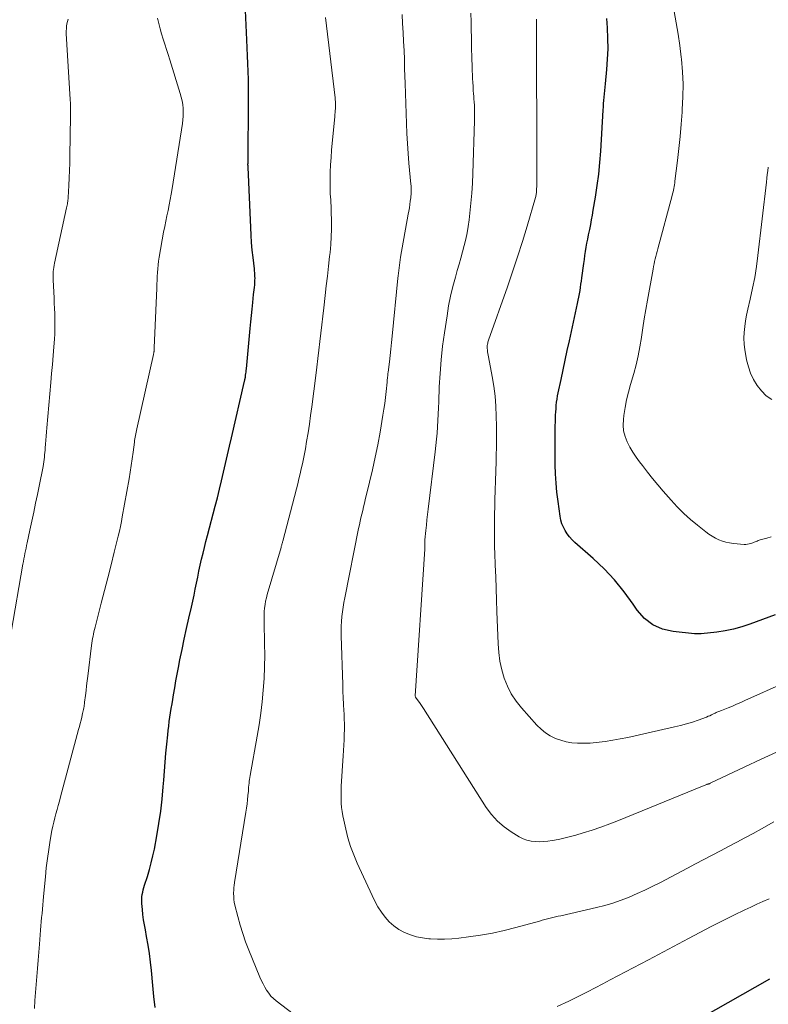
# Model space of a CAD drawing. Units: feet. Extents: x 2044991 to 2050004, y 545000 to 550000.
# Drawn here: x 2045927 to 2046047, y 546355 to 546512 of the extents above; entities that cross this region are included whole.
import ezdxf

# ---------------------------------------------------------------- set-up
doc = ezdxf.new("R2010")
doc.units = ezdxf.units.FT
doc.header["$LTSCALE"] = 100
doc.header["$MEASUREMENT"] = 0
doc.layers.add('CONTOUR INDEX', color=32, linetype='Continuous', lineweight=25)
doc.layers.add('CONTOUR INTERMEDIATE', color=40, linetype='Continuous', lineweight=15)

msp = doc.modelspace()

# ---------------------------------------------------------------- linework, layer by layer
at = {"layer": 'CONTOUR INDEX', "flags": 128}
for points, elevation in [([(2045948.87, 546354.73), (2045948.69, 546356.48), (2045948.52, 546358.23), (2045948.29, 546360.59), (2045948.14, 546361.95), (2045947.97, 546363.31), (2045947.76, 546364.66), (2045947.52, 546366.01), (2045947.33, 546367.07), (2045947.18, 546367.89), (2045947.05, 546368.71), (2045946.95, 546369.54), (2045946.85, 546370.36), (2045946.76, 546371.28), (2045946.74, 546371.65), (2045946.74, 546372.02), (2045946.77, 546372.38), (2045946.82, 546372.75), (2045946.9, 546373.11), (2045946.98, 546373.47), (2045947.08, 546373.83), (2045947.19, 546374.19), (2045947.66, 546375.62), (2045947.99, 546376.69), (2045948.28, 546377.78), (2045948.54, 546378.87), (2045948.77, 546379.97), (2045949.17, 546382.1), (2045949.5, 546384.05), (2045949.79, 546386), (2045950, 546387.95), (2045950.18, 546389.92), (2045950.25, 546390.98), (2045950.36, 546392.42), (2045950.47, 546393.85), (2045950.6, 546395.29), (2045950.74, 546396.72), (2045950.89, 546398.18), (2045950.96, 546398.88), (2045951.05, 546399.59), (2045951.14, 546400.3), (2045951.25, 546401), (2045951.36, 546401.7), (2045951.47, 546402.4), (2045951.58, 546403.11), (2045951.7, 546403.81), (2045951.83, 546404.59), (2045952.02, 546405.68), (2045952.21, 546406.78), (2045952.41, 546407.87), (2045952.62, 546408.95), (2045952.85, 546410.13), (2045953.18, 546411.8), (2045953.53, 546413.47), (2045953.9, 546415.14), (2045954.27, 546416.81), (2045954.68, 546418.57), (2045954.9, 546419.52), (2045955.1, 546420.47), (2045955.3, 546421.43), (2045955.49, 546422.39), (2045955.68, 546423.35), (2045955.88, 546424.3), (2045956.09, 546425.25), (2045956.3, 546426.19), (2045956.53, 546427.14), (2045956.76, 546428.08), (2045957, 546429.02), (2045957.24, 546429.96), (2045958.49, 546434.63), (2045958.84, 546435.99), (2045959.18, 546437.35), (2045959.5, 546438.72), (2045959.81, 546440.09), (2045960.11, 546441.46), (2045960.42, 546442.83), (2045960.73, 546444.2), (2045961.05, 546445.57), (2045963.15, 546454.58), (2045963.17, 546454.66), (2045963.18, 546454.73), (2045963.2, 546454.81), (2045963.22, 546454.89), (2045963.23, 546454.96), (2045963.25, 546455.04), (2045963.26, 546455.12), (2045963.28, 546455.2), (2045963.32, 546455.54), (2045963.36, 546455.79), (2045963.39, 546456.05), (2045963.42, 546456.3), (2045963.44, 546456.55), (2045964.04, 546463), (2045964.14, 546464.03), (2045964.24, 546465.06), (2045964.35, 546466.09), (2045964.46, 546467.12), (2045964.6, 546468.41), (2045964.65, 546468.79), (2045964.69, 546469.17), (2045964.73, 546469.55), (2045964.77, 546469.94), (2045964.78, 546470.11), (2045964.81, 546470.4), (2045964.82, 546470.7), (2045964.83, 546471), (2045964.82, 546471.3), (2045964.8, 546471.6), (2045964.78, 546471.89), (2045964.76, 546472.19), (2045964.73, 546472.49), (2045964.52, 546474.29), (2045964.39, 546475.49), (2045964.28, 546476.69), (2045964.2, 546477.89), (2045964.14, 546479.1), (2045963.72, 546488.69), (2045963.72, 546488.75), (2045963.71, 546488.81), (2045963.71, 546488.87), (2045963.71, 546488.93), (2045963.71, 546488.99), (2045963.7, 546489.05), (2045963.7, 546489.11), (2045963.7, 546489.17), (2045963.71, 546489.38), (2045963.71, 546489.55), (2045963.71, 546489.72), (2045963.71, 546489.88), (2045963.71, 546490.05), (2045963.79, 546498.96), (2045963.79, 546500.21), (2045963.78, 546501.47), (2045963.76, 546502.72), (2045963.72, 546503.98), (2045963.67, 546505.23), (2045963.62, 546506.49), (2045963.58, 546507.74), (2045963.53, 546509), (2045963.33, 546513.7)], 900), ([(2046047.82, 546417.32), (2046043.78, 546415.82), (2046042.49, 546415.39), (2046041.17, 546415.03), (2046039.84, 546414.77), (2046038.49, 546414.57), (2046036.03, 546414.31), (2046035.9, 546414.3), (2046035.76, 546414.29), (2046035.62, 546414.29), (2046035.49, 546414.29), (2046035.35, 546414.29), (2046035.22, 546414.3), (2046035.08, 546414.31), (2046034.95, 546414.32), (2046031.55, 546414.65), (2046029.85, 546415.05), (2046028.31, 546415.71), (2046026.99, 546416.75), (2046025.82, 546418.06), (2046025.15, 546419.05), (2046023.71, 546421.02), (2046022.18, 546422.9), (2046020.51, 546424.66), (2046018.75, 546426.33), (2046015.86, 546428.87), (2046015.42, 546429.3), (2046015.01, 546429.75), (2046014.64, 546430.24), (2046014.3, 546430.75), (2046014.02, 546431.3), (2046013.79, 546431.86), (2046013.62, 546432.44), (2046013.5, 546433.04), (2046013.17, 546435.4), (2046013, 546436.87), (2046012.86, 546438.33), (2046012.77, 546439.8), (2046012.72, 546441.27), (2046012.71, 546441.48), (2046012.7, 546442.84), (2046012.69, 546444.21), (2046012.7, 546445.58), (2046012.73, 546446.95), (2046012.77, 546448.65), (2046012.78, 546449.17), (2046012.81, 546449.68), (2046012.85, 546450.2), (2046012.89, 546450.71), (2046012.95, 546451.22), (2046013.02, 546451.73), (2046013.11, 546452.24), (2046013.21, 546452.75), (2046013.65, 546454.83), (2046013.99, 546456.38), (2046014.32, 546457.93), (2046014.65, 546459.48), (2046014.99, 546461.03), (2046016.29, 546467), (2046016.4, 546467.5), (2046016.5, 546468.01), (2046016.59, 546468.52), (2046016.68, 546469.03), (2046016.75, 546469.54), (2046016.83, 546470.05), (2046016.9, 546470.56), (2046016.98, 546471.07), (2046017.28, 546473.33), (2046017.37, 546473.98), (2046017.47, 546474.64), (2046017.57, 546475.29), (2046017.68, 546475.95), (2046017.79, 546476.6), (2046017.91, 546477.25), (2046018.04, 546477.9), (2046018.17, 546478.55), (2046018.22, 546478.78), (2046018.38, 546479.55), (2046018.53, 546480.31), (2046018.67, 546481.08), (2046018.8, 546481.85), (2046019.15, 546483.95), (2046019.43, 546485.78), (2046019.67, 546487.61), (2046019.84, 546489.44), (2046019.98, 546491.28), (2046020.37, 546497.79), (2046020.41, 546498.32), (2046020.45, 546498.85), (2046020.49, 546499.37), (2046020.54, 546499.9), (2046020.6, 546500.43), (2046020.65, 546500.95), (2046020.7, 546501.48), (2046020.75, 546502.01), (2046020.97, 546504.27), (2046021.08, 546505.94), (2046021.15, 546507.6), (2046021.13, 546509.26), (2046021.07, 546510.92), (2046020.97, 546512.4)], 920), ([(2046046.91, 546359.22), (2046031.66, 546350.55)], 900)]:
    msp.add_lwpolyline(points, dxfattribs=dict(at, elevation=elevation))
at = {"layer": 'CONTOUR INTERMEDIATE', "flags": 128}
for points, elevation in [([(2046047.61, 546384.33), (2046045.65, 546383.22), (2046044.29, 546382.47), (2046042.99, 546381.75), (2046041.69, 546381.05), (2046040.38, 546380.36), (2046039.07, 546379.67), (2046037.76, 546378.99), (2046036.44, 546378.3), (2046035.13, 546377.62), (2046033.82, 546376.93), (2046029.5, 546374.65), (2046028.27, 546374.03), (2046027.04, 546373.42), (2046025.78, 546372.86), (2046024.52, 546372.31), (2046023.24, 546371.82), (2046021.94, 546371.36), (2046020.62, 546370.98), (2046019.29, 546370.64), (2046013.6, 546369.34), (2046013.17, 546369.25), (2046012.75, 546369.15), (2046012.33, 546369.05), (2046011.9, 546368.94), (2046011.48, 546368.84), (2046011.06, 546368.73), (2046010.64, 546368.62), (2046010.22, 546368.5), (2046006.45, 546367.46), (2046004.58, 546366.99), (2046002.7, 546366.57), (2046000.81, 546366.24), (2045998.91, 546365.96), (2045997.35, 546365.76), (2045996.21, 546365.66), (2045995.08, 546365.6), (2045993.94, 546365.6), (2045992.8, 546365.66), (2045992.56, 546365.68), (2045991.55, 546365.81), (2045990.57, 546366), (2045989.61, 546366.31), (2045988.67, 546366.68), (2045987.79, 546367.16), (2045986.97, 546367.71), (2045986.25, 546368.38), (2045985.58, 546369.12), (2045984.99, 546369.93), (2045984.44, 546370.77), (2045983.95, 546371.65), (2045983.5, 546372.55), (2045981.12, 546377.71), (2045980.57, 546379.03), (2045980.07, 546380.37), (2045979.65, 546381.74), (2045979.3, 546383.13), (2045978.97, 546384.6), (2045978.83, 546385.27), (2045978.72, 546385.94), (2045978.64, 546386.61), (2045978.59, 546387.29), (2045978.56, 546387.97), (2045978.55, 546388.65), (2045978.56, 546389.33), (2045978.59, 546390.01), (2045978.9, 546394.83), (2045978.95, 546395.68), (2045979, 546396.52), (2045979.03, 546397.37), (2045979.07, 546398.22), (2045979.09, 546399.06), (2045979.09, 546399.91), (2045979.07, 546400.76), (2045979.04, 546401.6), (2045979.01, 546402.01), (2045978.96, 546403.06), (2045978.9, 546404.11), (2045978.86, 546405.17), (2045978.82, 546406.22), (2045978.56, 546414), (2045978.55, 546414.76), (2045978.56, 546415.52), (2045978.61, 546416.28), (2045978.67, 546417.04), (2045978.77, 546417.79), (2045978.87, 546418.54), (2045979, 546419.29), (2045979.14, 546420.04), (2045981.36, 546431.09), (2045981.48, 546431.67), (2045981.6, 546432.25), (2045981.73, 546432.82), (2045981.86, 546433.4), (2045982, 546433.97), (2045982.13, 546434.54), (2045982.27, 546435.12), (2045982.41, 546435.69), (2045983.1, 546438.49), (2045983.57, 546440.47), (2045984, 546442.45), (2045984.4, 546444.44), (2045984.77, 546446.44), (2045985.23, 546449.15), (2045985.39, 546450.1), (2045985.53, 546451.04), (2045985.64, 546451.99), (2045985.75, 546452.94), (2045985.89, 546454.45), (2045985.91, 546454.64), (2045985.93, 546454.84), (2045985.95, 546455.03), (2045985.97, 546455.23), (2045986, 546455.42), (2045986.02, 546455.62), (2045986.04, 546455.81), (2045986.06, 546456.01), (2045986.27, 546457.66), (2045986.39, 546458.68), (2045986.5, 546459.71), (2045986.61, 546460.73), (2045986.72, 546461.76), (2045987.62, 546470.99), (2045987.66, 546471.41), (2045987.7, 546471.83), (2045987.75, 546472.25), (2045987.81, 546472.67), (2045987.86, 546473.09), (2045987.93, 546473.5), (2045987.99, 546473.92), (2045988.06, 546474.34), (2045989.27, 546481.2), (2045989.36, 546481.72), (2045989.45, 546482.25), (2045989.53, 546482.78), (2045989.6, 546483.31), (2045989.67, 546483.81), (2045989.7, 546484.09), (2045989.73, 546484.36), (2045989.74, 546484.64), (2045989.75, 546484.92), (2045989.74, 546485.2), (2045989.73, 546485.48), (2045989.72, 546485.75), (2045989.69, 546486.03), (2045989.39, 546489.33), (2045989.26, 546490.92), (2045989.14, 546492.51), (2045989.06, 546494.1), (2045988.98, 546495.69), (2045988.93, 546497.29), (2045988.87, 546498.88), (2045988.82, 546500.48), (2045988.77, 546502.07), (2045988.7, 546504.43), (2045988.65, 546505.87), (2045988.6, 546507.31), (2045988.53, 546508.75), (2045988.45, 546510.18), (2045988.38, 546511.62), (2045988.31, 546513.06)], 908), ([(2046048.04, 546395.41), (2046045.5, 546394.28), (2046042.99, 546393.11), (2046037.45, 546390.46), (2046037.43, 546390.45), (2046037.42, 546390.44), (2046037.4, 546390.43), (2046037.39, 546390.43), (2046037.32, 546390.4), (2046037.3, 546390.4), (2046037.29, 546390.39), (2046037.27, 546390.38), (2046037.26, 546390.38), (2046037.17, 546390.36), (2046037.11, 546390.34), (2046037.05, 546390.32), (2046036.99, 546390.3), (2046036.93, 546390.28), (2046036.77, 546390.22), (2046036.64, 546390.17), (2046036.5, 546390.12), (2046036.36, 546390.07), (2046036.23, 546390.02), (2046022.8, 546384.52), (2046021.41, 546383.98), (2046020.02, 546383.47), (2046018.61, 546383), (2046017.19, 546382.55), (2046016.02, 546382.21), (2046015.18, 546381.97), (2046014.33, 546381.76), (2046013.47, 546381.57), (2046012.61, 546381.4), (2046012.24, 546381.34), (2046011.56, 546381.24), (2046010.89, 546381.17), (2046010.21, 546381.15), (2046009.52, 546381.16), (2046008.86, 546381.24), (2046008.21, 546381.39), (2046007.59, 546381.63), (2046006.99, 546381.94), (2046005.71, 546382.71), (2046004.55, 546383.53), (2046003.49, 546384.44), (2046002.56, 546385.49), (2046001.72, 546386.62), (2045991.7, 546402.38), (2045991.49, 546402.7), (2045991.29, 546403.01), (2045991.08, 546403.32), (2045990.86, 546403.62), (2045990.45, 546404.2), (2045990.43, 546404.23), (2045990.43, 546404.25), (2045990.42, 546404.26), (2045990.4, 546404.33), (2045990.4, 546404.35), (2045990.4, 546404.36), (2045990.39, 546404.38), (2045990.39, 546404.4), (2045991.9, 546427.78), (2045991.91, 546427.94), (2045991.92, 546428.11), (2045991.92, 546428.27), (2045991.92, 546428.44), (2045991.92, 546428.61), (2045991.92, 546428.69), (2045991.92, 546428.77), (2045991.92, 546428.85), (2045991.92, 546428.94), (2045991.92, 546429.02), (2045991.92, 546429.1), (2045991.93, 546429.19), (2045991.94, 546429.27), (2045992.09, 546430.8), (2045992.17, 546431.65), (2045992.26, 546432.49), (2045992.36, 546433.34), (2045992.46, 546434.19), (2045993.58, 546443.32), (2045993.69, 546444.32), (2045993.79, 546445.32), (2045993.88, 546446.32), (2045993.94, 546447.32), (2045994, 546448.32), (2045994.05, 546449.32), (2045994.1, 546450.32), (2045994.14, 546451.32), (2045994.22, 546453.66), (2045994.34, 546455.83), (2045994.5, 546457.99), (2045994.74, 546460.15), (2045995.04, 546462.3), (2045995.46, 546465.02), (2045995.72, 546466.58), (2045996.03, 546468.12), (2045996.4, 546469.66), (2045996.8, 546471.19), (2045997.09, 546472.23), (2045997.37, 546473.23), (2045997.65, 546474.23), (2045997.92, 546475.23), (2045998.19, 546476.24), (2045998.44, 546477.24), (2045998.65, 546478.26), (2045998.83, 546479.28), (2045998.98, 546480.31), (2045999.11, 546481.4), (2045999.28, 546482.98), (2045999.42, 546484.56), (2045999.52, 546486.14), (2045999.59, 546487.73), (2045999.85, 546496.09), (2045999.86, 546496.59), (2045999.86, 546497.1), (2045999.86, 546497.6), (2045999.84, 546498.1), (2045999.82, 546498.6), (2045999.79, 546499.1), (2045999.75, 546499.6), (2045999.72, 546500.1), (2045999.7, 546500.36), (2045999.65, 546500.98), (2045999.61, 546501.61), (2045999.58, 546502.24), (2045999.55, 546502.86), (2045999.48, 546504.66), (2045999.43, 546506.19), (2045999.38, 546507.72), (2045999.35, 546509.25), (2045999.33, 546510.78), (2045999.31, 546511.89), (2045999.28, 546513.3)], 912), ([(2046047.16, 546429.78), (2046046.48, 546429.57), (2046045.44, 546429.27), (2046045.27, 546429.21), (2046045.1, 546429.16), (2046044.93, 546429.09), (2046044.77, 546429.03), (2046044.6, 546428.96), (2046044.44, 546428.89), (2046044.27, 546428.83), (2046044.11, 546428.77), (2046043.92, 546428.7), (2046043.66, 546428.63), (2046043.4, 546428.58), (2046043.13, 546428.56), (2046042.86, 546428.56), (2046041.14, 546428.71), (2046040.55, 546428.79), (2046039.96, 546428.91), (2046039.39, 546429.09), (2046038.82, 546429.3), (2046038.28, 546429.57), (2046037.75, 546429.86), (2046037.25, 546430.19), (2046036.76, 546430.54), (2046035.42, 546431.6), (2046034.3, 546432.53), (2046033.22, 546433.5), (2046032.19, 546434.53), (2046031.21, 546435.6), (2046029.93, 546437.07), (2046029.08, 546438.06), (2046028.25, 546439.07), (2046027.43, 546440.09), (2046026.63, 546441.12), (2046026.19, 546441.7), (2046025.64, 546442.46), (2046025.11, 546443.25), (2046024.64, 546444.07), (2046024.2, 546444.9), (2046023.86, 546445.76), (2046023.63, 546446.65), (2046023.56, 546447.55), (2046023.6, 546448.48), (2046023.68, 546449.12), (2046023.88, 546450.37), (2046024.11, 546451.62), (2046024.4, 546452.85), (2046024.73, 546454.08), (2046025.24, 546455.81), (2046025.62, 546457.22), (2046025.96, 546458.65), (2046026.23, 546460.08), (2046026.47, 546461.53), (2046026.48, 546461.59), (2046026.69, 546463.07), (2046026.92, 546464.55), (2046027.17, 546466.02), (2046027.43, 546467.5), (2046028.33, 546472.47), (2046028.41, 546472.87), (2046028.49, 546473.28), (2046028.58, 546473.68), (2046028.68, 546474.09), (2046028.78, 546474.49), (2046028.88, 546474.89), (2046028.98, 546475.29), (2046029.09, 546475.69), (2046031.38, 546484.19), (2046031.45, 546484.47), (2046031.52, 546484.76), (2046031.58, 546485.04), (2046031.64, 546485.33), (2046031.69, 546485.62), (2046031.74, 546485.91), (2046031.79, 546486.2), (2046031.82, 546486.49), (2046032.22, 546489.76), (2046032.45, 546491.69), (2046032.65, 546493.62), (2046032.82, 546495.55), (2046032.97, 546497.48), (2046033, 546497.92), (2046033.1, 546499.92), (2046033.12, 546501.93), (2046033.03, 546503.93), (2046032.88, 546505.94), (2046032.84, 546506.27), (2046032.62, 546508.1), (2046032.36, 546509.92), (2046032.04, 546511.74), (2046031.68, 546513.55)], 924), ([(2045925.91, 546414.57), (2045927.8, 546425.4), (2045927.87, 546425.83), (2045927.95, 546426.25), (2045928.03, 546426.68), (2045928.12, 546427.1), (2045928.2, 546427.53), (2045928.29, 546427.95), (2045928.38, 546428.38), (2045928.47, 546428.8), (2045928.91, 546430.81), (2045929.22, 546432.24), (2045929.52, 546433.68), (2045929.82, 546435.11), (2045930.12, 546436.54), (2045930.56, 546438.65), (2045930.66, 546439.16), (2045930.76, 546439.67), (2045930.86, 546440.18), (2045930.95, 546440.69), (2045931, 546440.97), (2045931.07, 546441.34), (2045931.12, 546441.71), (2045931.18, 546442.09), (2045931.22, 546442.46), (2045931.26, 546442.84), (2045931.3, 546443.22), (2045931.33, 546443.59), (2045931.36, 546443.97), (2045931.4, 546444.53), (2045931.44, 546445.18), (2045931.49, 546445.84), (2045931.55, 546446.49), (2045931.6, 546447.15), (2045932.25, 546454.38), (2045932.37, 546455.81), (2045932.5, 546457.23), (2045932.61, 546458.66), (2045932.72, 546460.08), (2045932.82, 546461.3), (2045932.87, 546462.12), (2045932.9, 546462.94), (2045932.91, 546463.75), (2045932.89, 546464.57), (2045932.87, 546465.39), (2045932.84, 546466.2), (2045932.8, 546467.02), (2045932.76, 546467.84), (2045932.61, 546470.74), (2045932.6, 546471.08), (2045932.6, 546471.41), (2045932.62, 546471.74), (2045932.64, 546472.08), (2045932.67, 546472.41), (2045932.72, 546472.74), (2045932.78, 546473.07), (2045932.84, 546473.39), (2045934.77, 546482.25), (2045934.82, 546482.45), (2045934.86, 546482.65), (2045934.89, 546482.86), (2045934.92, 546483.06), (2045934.95, 546483.26), (2045934.98, 546483.46), (2045935, 546483.67), (2045935.01, 546483.87), (2045935.12, 546485.81), (2045935.18, 546486.99), (2045935.23, 546488.16), (2045935.27, 546489.34), (2045935.29, 546490.51), (2045935.39, 546496.83), (2045935.4, 546497.51), (2045935.39, 546498.18), (2045935.37, 546498.85), (2045935.33, 546499.52), (2045934.71, 546510.03), (2045934.71, 546510.42), (2045934.72, 546510.81), (2045934.76, 546511.2), (2045934.82, 546511.59), (2045934.91, 546511.97), (2045935.03, 546512.34)], 892), ([(2045929.62, 546354.53), (2045929.7, 546355.81), (2045929.8, 546357.1), (2045929.9, 546358.38), (2045930, 546359.66), (2045930.1, 546360.94), (2045930.21, 546362.23), (2045930.32, 546363.51), (2045930.43, 546364.79), (2045930.62, 546367.03), (2045930.67, 546367.71), (2045930.73, 546368.38), (2045930.78, 546369.05), (2045930.84, 546369.72), (2045930.9, 546370.39), (2045930.96, 546371.06), (2045931.02, 546371.73), (2045931.08, 546372.4), (2045931.37, 546375.53), (2045931.52, 546377), (2045931.7, 546378.46), (2045931.92, 546379.92), (2045932.16, 546381.38), (2045932.43, 546382.92), (2045932.56, 546383.6), (2045932.71, 546384.28), (2045932.87, 546384.95), (2045933.05, 546385.61), (2045933.24, 546386.28), (2045933.43, 546386.94), (2045933.61, 546387.61), (2045933.79, 546388.28), (2045936.68, 546399.02), (2045936.81, 546399.52), (2045936.94, 546400.02), (2045937.06, 546400.52), (2045937.18, 546401.02), (2045937.32, 546401.58), (2045937.37, 546401.8), (2045937.41, 546402.03), (2045937.46, 546402.25), (2045937.5, 546402.48), (2045937.54, 546402.7), (2045937.57, 546402.93), (2045937.6, 546403.15), (2045937.63, 546403.38), (2045937.76, 546404.48), (2045937.86, 546405.25), (2045937.95, 546406.02), (2045938.05, 546406.8), (2045938.14, 546407.57), (2045938.75, 546412.45), (2045938.8, 546412.81), (2045938.85, 546413.18), (2045938.91, 546413.54), (2045938.98, 546413.9), (2045939.05, 546414.26), (2045939.12, 546414.62), (2045939.21, 546414.98), (2045939.3, 546415.34), (2045940.29, 546419.17), (2045940.81, 546421.21), (2045941.33, 546423.25), (2045941.85, 546425.29), (2045942.36, 546427.33), (2045943, 546429.88), (2045943.18, 546430.65), (2045943.35, 546431.42), (2045943.51, 546432.2), (2045943.65, 546432.98), (2045944.72, 546439.03), (2045944.89, 546440.08), (2045945.06, 546441.14), (2045945.22, 546442.21), (2045945.37, 546443.27), (2045945.58, 546444.85), (2045945.62, 546445.12), (2045945.66, 546445.4), (2045945.7, 546445.67), (2045945.75, 546445.94), (2045945.8, 546446.21), (2045945.85, 546446.48), (2045945.91, 546446.74), (2045945.97, 546447.01), (2045948.62, 546458.86), (2045948.65, 546458.96), (2045948.67, 546459.06), (2045948.68, 546459.16), (2045948.7, 546459.27), (2045948.71, 546459.33), (2045948.72, 546459.4), (2045948.73, 546459.47), (2045948.74, 546459.55), (2045948.75, 546459.62), (2045948.75, 546459.69), (2045948.76, 546459.76), (2045948.76, 546459.84), (2045948.76, 546459.91), (2045949.15, 546469.43), (2045949.18, 546470.05), (2045949.21, 546470.67), (2045949.23, 546471.29), (2045949.26, 546471.91), (2045949.3, 546472.52), (2045949.35, 546473.14), (2045949.43, 546473.75), (2045949.53, 546474.36), (2045950.24, 546478.36), (2045950.41, 546479.23), (2045950.58, 546480.09), (2045950.76, 546480.96), (2045950.95, 546481.83), (2045951.14, 546482.69), (2045951.31, 546483.56), (2045951.47, 546484.43), (2045951.62, 546485.3), (2045953.25, 546495.66), (2045953.32, 546496.26), (2045953.37, 546496.87), (2045953.38, 546497.48), (2045953.35, 546498.09), (2045953.29, 546498.7), (2045953.2, 546499.3), (2045953.06, 546499.89), (2045952.9, 546500.48), (2045951.21, 546505.85), (2045950.95, 546506.68), (2045950.69, 546507.5), (2045950.43, 546508.32), (2045950.16, 546509.14), (2045949.91, 546509.97), (2045949.67, 546510.8), (2045949.46, 546511.63), (2045949.26, 546512.47)], 896), ([(2045972.73, 546352.33), (2045968.22, 546355.75), (2045967.78, 546356.12), (2045967.37, 546356.53), (2045967.01, 546356.97), (2045966.67, 546357.45), (2045966.38, 546357.95), (2045966.1, 546358.46), (2045965.84, 546358.98), (2045965.61, 546359.52), (2045963.84, 546363.84), (2045963.33, 546365.16), (2045962.87, 546366.49), (2045962.45, 546367.84), (2045962.08, 546369.2), (2045961.62, 546371.05), (2045961.52, 546371.5), (2045961.45, 546371.95), (2045961.42, 546372.41), (2045961.41, 546372.87), (2045961.43, 546373.52), (2045961.44, 546373.66), (2045961.45, 546373.79), (2045961.46, 546373.93), (2045961.48, 546374.07), (2045961.5, 546374.21), (2045961.52, 546374.34), (2045961.54, 546374.48), (2045961.56, 546374.62), (2045963.37, 546385.86), (2045963.47, 546386.52), (2045963.56, 546387.18), (2045963.63, 546387.84), (2045963.7, 546388.5), (2045963.76, 546389.2), (2045963.78, 546389.51), (2045963.81, 546389.83), (2045963.84, 546390.15), (2045963.88, 546390.46), (2045963.91, 546390.78), (2045963.95, 546391.09), (2045964, 546391.41), (2045964.06, 546391.72), (2045965.18, 546397.97), (2045965.48, 546399.8), (2045965.75, 546401.63), (2045965.96, 546403.47), (2045966.14, 546405.32), (2045966.26, 546407.17), (2045966.34, 546409.02), (2045966.37, 546410.87), (2045966.35, 546412.72), (2045966.26, 546416.19), (2045966.26, 546416.75), (2045966.27, 546417.3), (2045966.3, 546417.85), (2045966.34, 546418.41), (2045966.42, 546418.96), (2045966.51, 546419.51), (2045966.63, 546420.05), (2045966.77, 546420.58), (2045968.97, 546428.07), (2045969.01, 546428.2), (2045969.05, 546428.32), (2045969.08, 546428.45), (2045969.12, 546428.58), (2045969.16, 546428.71), (2045969.19, 546428.84), (2045969.23, 546428.97), (2045969.26, 546429.1), (2045971.43, 546437.44), (2045971.64, 546438.23), (2045971.83, 546439.03), (2045972.03, 546439.82), (2045972.21, 546440.62), (2045972.39, 546441.42), (2045972.56, 546442.22), (2045972.71, 546443.02), (2045972.86, 546443.82), (2045973.05, 546444.98), (2045973.28, 546446.36), (2045973.5, 546447.75), (2045973.7, 546449.13), (2045973.89, 546450.52), (2045974.53, 546455.5), (2045974.7, 546456.84), (2045974.86, 546458.19), (2045975.02, 546459.54), (2045975.17, 546460.89), (2045975.31, 546462.24), (2045975.47, 546463.59), (2045975.62, 546464.94), (2045975.78, 546466.29), (2045976.02, 546468.24), (2045976.2, 546469.8), (2045976.38, 546471.36), (2045976.56, 546472.92), (2045976.73, 546474.47), (2045976.8, 546475.12), (2045976.91, 546476.36), (2045976.99, 546477.6), (2045977.02, 546478.84), (2045977.03, 546480.08), (2045977, 546481.62), (2045976.99, 546482.09), (2045976.97, 546482.56), (2045976.93, 546483.03), (2045976.9, 546483.5), (2045976.86, 546483.97), (2045976.83, 546484.44), (2045976.82, 546484.91), (2045976.82, 546485.39), (2045976.82, 546486.78), (2045976.84, 546487.94), (2045976.88, 546489.11), (2045976.96, 546490.27), (2045977.05, 546491.43), (2045977.56, 546496.8), (2045977.58, 546497.11), (2045977.61, 546497.42), (2045977.63, 546497.73), (2045977.65, 546498.03), (2045977.66, 546498.28), (2045977.66, 546498.47), (2045977.67, 546498.65), (2045977.66, 546498.84), (2045977.66, 546499.03), (2045977.64, 546499.22), (2045977.63, 546499.4), (2045977.61, 546499.59), (2045977.59, 546499.78), (2045976.07, 546512.56)], 904), ([(2046055.82, 546409.42), (2046042.99, 546403.64), (2046042.33, 546403.35), (2046041.66, 546403.06), (2046040.99, 546402.78), (2046040.32, 546402.51), (2046039.26, 546402.09), (2046039.11, 546402.03), (2046038.97, 546401.97), (2046038.82, 546401.92), (2046038.68, 546401.86), (2046038.53, 546401.79), (2046038.39, 546401.73), (2046038.24, 546401.66), (2046038.1, 546401.59), (2046037.88, 546401.48), (2046037.63, 546401.36), (2046037.37, 546401.24), (2046037.11, 546401.14), (2046036.85, 546401.03), (2046035.53, 546400.55), (2046034.6, 546400.23), (2046033.66, 546399.94), (2046032.71, 546399.68), (2046031.75, 546399.44), (2046025.48, 546398.03), (2046024.29, 546397.78), (2046023.1, 546397.54), (2046021.91, 546397.34), (2046020.7, 546397.15), (2046020.21, 546397.07), (2046019.25, 546396.96), (2046018.29, 546396.88), (2046017.33, 546396.85), (2046016.37, 546396.85), (2046016.29, 546396.86), (2046015.38, 546396.93), (2046014.48, 546397.08), (2046013.6, 546397.32), (2046012.74, 546397.62), (2046011.93, 546398.03), (2046011.16, 546398.5), (2046010.46, 546399.07), (2046009.81, 546399.71), (2046007.34, 546402.47), (2046006.48, 546403.56), (2046005.71, 546404.71), (2046005.1, 546405.94), (2046004.58, 546407.23), (2046004.2, 546408.57), (2046003.9, 546409.93), (2046003.71, 546411.31), (2046003.6, 546412.71), (2046003.43, 546417.84), (2046003.37, 546419.69), (2046003.3, 546421.55), (2046003.23, 546423.41), (2046003.16, 546425.27), (2046003.09, 546427.16), (2046003.06, 546428.07), (2046003.04, 546428.98), (2046003.02, 546429.89), (2046003.01, 546430.8), (2046003.01, 546431.72), (2046003.02, 546432.63), (2046003.04, 546433.54), (2046003.07, 546434.45), (2046003.11, 546435.67), (2046003.16, 546437.2), (2046003.21, 546438.72), (2046003.25, 546440.25), (2046003.29, 546441.77), (2046003.31, 546442.64), (2046003.34, 546444.23), (2046003.35, 546445.83), (2046003.34, 546447.42), (2046003.32, 546449.02), (2046003.24, 546450.61), (2046003.12, 546452.19), (2046002.91, 546453.77), (2046002.65, 546455.34), (2046002.06, 546458.45), (2046002.01, 546458.73), (2046001.96, 546459.01), (2046001.93, 546459.29), (2046001.9, 546459.57), (2046001.88, 546459.8), (2046001.87, 546459.97), (2046001.87, 546460.13), (2046001.89, 546460.3), (2046001.91, 546460.47), (2046001.95, 546460.63), (2046001.99, 546460.79), (2046002.03, 546460.96), (2046002.08, 546461.12), (2046005.09, 546469.62), (2046005.92, 546472.02), (2046006.72, 546474.43), (2046007.48, 546476.86), (2046008.22, 546479.29), (2046009.57, 546483.88), (2046009.61, 546484.02), (2046009.64, 546484.17), (2046009.67, 546484.31), (2046009.7, 546484.46), (2046009.72, 546484.6), (2046009.74, 546484.75), (2046009.75, 546484.9), (2046009.76, 546485.05), (2046009.76, 546485.32), (2046009.77, 546485.6), (2046009.78, 546485.89), (2046009.78, 546486.17), (2046009.78, 546486.46), (2046009.78, 546497.97), (2046009.77, 546498.64), (2046009.77, 546499.3), (2046009.76, 546499.96), (2046009.76, 546500.63), (2046009.75, 546501.29), (2046009.74, 546501.95), (2046009.74, 546502.62), (2046009.74, 546503.28), (2046009.74, 546505.41), (2046009.74, 546507.14), (2046009.74, 546508.87), (2046009.74, 546510.59), (2046009.74, 546512.32)], 916), ([(2046047.27, 546451.67), (2046046.38, 546452.27), (2046045.61, 546453.03), (2046044.93, 546453.89), (2046044.38, 546454.86), (2046043.9, 546455.86), (2046043.54, 546456.9), (2046043.26, 546457.98), (2046043.12, 546458.66), (2046042.97, 546459.58), (2046042.87, 546460.5), (2046042.84, 546461.43), (2046042.87, 546462.36), (2046042.95, 546463.29), (2046043.07, 546464.22), (2046043.23, 546465.13), (2046043.43, 546466.05), (2046043.83, 546467.68), (2046044.21, 546469.4), (2046044.56, 546471.14), (2046044.83, 546472.89), (2046045.07, 546474.65), (2046046.41, 546486.35), (2046046.48, 546486.94), (2046046.56, 546487.53), (2046046.64, 546488.11), (2046046.72, 546488.7)], 928), ([(2046046.86, 546372.06), (2046045.87, 546371.63), (2046044.89, 546371.19), (2046043.92, 546370.73), (2046042.95, 546370.26), (2046041.24, 546369.42), (2046039.42, 546368.51), (2046037.61, 546367.6), (2046035.81, 546366.67), (2046034.01, 546365.72), (2046027.58, 546362.33), (2046026.37, 546361.69), (2046025.16, 546361.04), (2046023.94, 546360.4), (2046022.73, 546359.75), (2046021.51, 546359.11), (2046020.3, 546358.47), (2046019.08, 546357.84), (2046017.86, 546357.21), (2046016.69, 546356.62), (2046014.88, 546355.73), (2046013.05, 546354.87)], 904)]:
    msp.add_lwpolyline(points, dxfattribs=dict(at, elevation=elevation))

doc.saveas('drawing.dxf')
